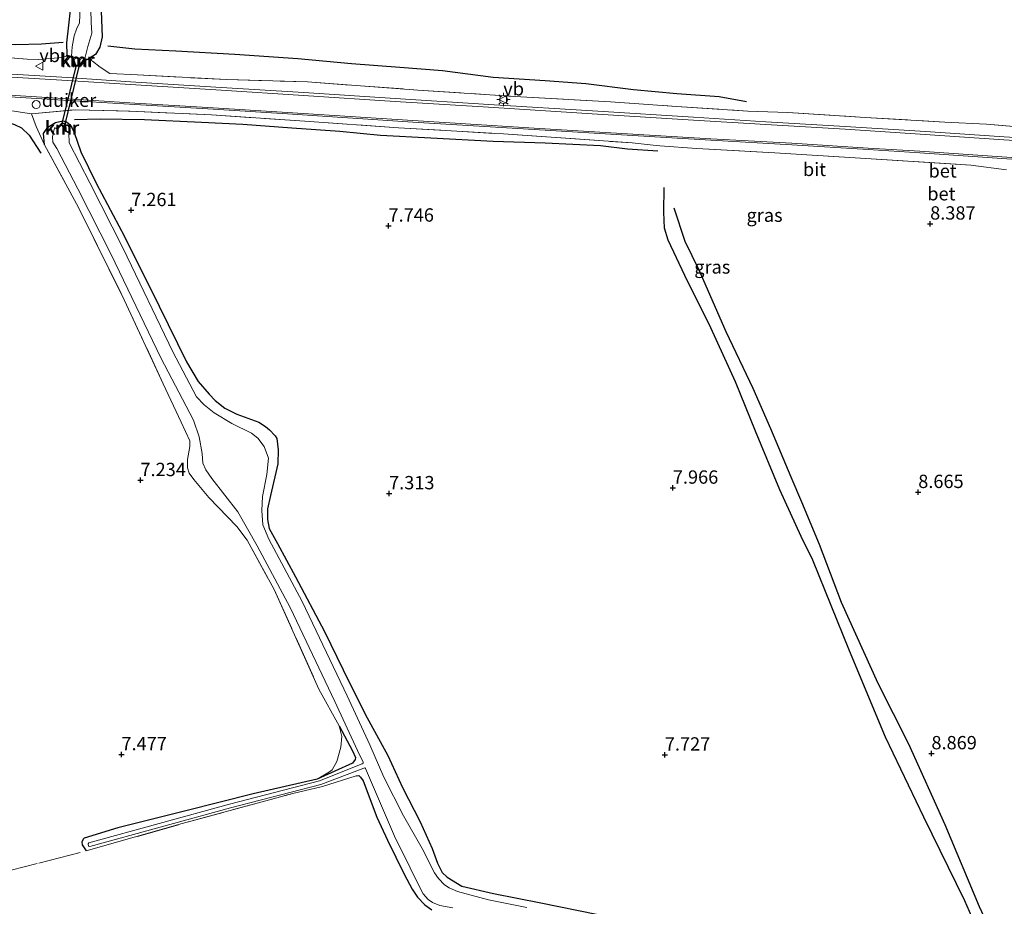
# Model space of a CAD drawing. Units: metres. Extents: x 203147 to 210003, y 449998 to 456250.
# Drawn here: x 204779 to 204964, y 450472 to 450638 of the extents above; entities that cross this region are included whole.
import ezdxf
from ezdxf.enums import TextEntityAlignment as Align

# ---------------------------------------------------------------- set-up
doc = ezdxf.new("R2010")
doc.units = ezdxf.units.M
doc.linetypes.add('IE-TERREINAFSCHEIDING', pattern=[10, 8, -2])
doc.layers.get('0').update_dxf_attribs({"lineweight": 25})
for name, color, linetype in [('B-ME-GW-GRONDWERKLIJN-L-B1', 10, 'Continuous'), ('B-ME-GW-HOOGTEPUNT-S-B1', 10, 'Continuous'), ('B-ME-GW-INSTEEKWATERGANG-L-B1', 10, 'Continuous'), ('B-ME-KW-DUIKER-GV-B6', 10, 'Continuous'), ('B-ME-OG-BREUK-L-B1', 10, 'Continuous'), ('B-ME-VV-KADEMUUR-GV-B6', 10, 'Continuous'), ('B-ME-VV-KADEMUUR-L-B1', 10, 'Continuous')]:
    doc.layers.add(name, color=color, linetype=linetype)
for name, color, linetype, lineweight in [('B-ME-IE-GRASLAND-GV-B6', 93, 'Continuous', 18), ('B-ME-IE-GRONDWERKLIJN-GROND_INGERICHT-GV-B6', 253, 'Continuous', 18), ('B-ME-IE-INRICHTINGSELEMENT-S-B1', 253, 'Continuous', 18), ('B-ME-IE-MEUBILAIR_WEGMEUBILAIR-LICHTMAST-S-B1', 8, 'Continuous', 18), ('B-ME-IE-TERREINAFSCHEIDING-RASTERHEKWERK-L-B1', 8, 'IE-TERREINAFSCHEIDING', 18), ('B-ME-OG-WATER-GV-B6', 153, 'Continuous', 18), ('B-ME-VH-VERH_SOORT-BETON-OVERIG-GV-B6', 8, 'IE-TERREINAFSCHEIDING-NATUURLIJK-HOUTWAL', 18), ('B-ME-VH-VERH_SOORT-BITUMEN-GV-B6', 8, 'IE-TERREINAFSCHEIDING-NATUURLIJK-HOUTWAL', 18), ('B-ME-VW-MEUBILAIR_WEGMEUBILAIR-VERKEERSBORD-S-B1', 8, 'Continuous', 18)]:
    doc.layers.add(name, color=color, linetype=linetype, lineweight=lineweight)
doc.styles.add('NLCS-ISO', font='NLCS-ISO.TTF')
doc.linetypes.add('IE-TERREINAFSCHEIDING-NATUURLIJK-HOUTWAL', pattern='A,7,-1.5,[67,NLCS.SHX,S=0.75,R=45,X=0,Y=0],-1.5,7,-1.5,[70,NLCS.SHX,S=0.75,R=0,X=0,Y=0],-1.5', length=20)

# ---------------------------------------------------------------- blocks, each defined once
blk = doc.blocks.new('hoogtepunt')
for p, q in [((-0.5, 0), (0.5, 0)), ((0, 0.5), (0, -0.5))]:
    blk.add_line(p, q)
blk = doc.blocks.new('lantaarnpaal')
for p, q in [((-0.75, 0), (-1.25, 0)), ((-0.88, 0.88), (-0.53, 0.53)), ((0, 0.75), (0, 1.25)), ((0.53, 0.53), (0.88, 0.88)), ((0.75, 0), (1.25, 0)), ((-0.53, -0.53), (-0.88, -0.88)), ((0, -0.75), (0, -1.25)), ((0.53, -0.53), (0.88, -0.88))]:
    blk.add_line(p, q)
blk.add_circle((0, 0), 0.75)
blk = doc.blocks.new('dtb')
blk.add_circle((0, 0), 0.75)
blk = doc.blocks.new('verkeersbord')
for p, q in [((0, 0.75), (-0.75, -0.625)), ((0.75, -0.625), (0, 0.75)), ((-0.75, -0.625), (0.75, -0.625))]:
    blk.add_line(p, q)

msp = doc.modelspace()

# ---------------------------------------------------------------- linework, layer by layer
at = {"layer": 'B-ME-GW-GRONDWERKLIJN-L-B1'}
msp.add_polyline3d([(204901.738, 450602.737, 8.2943), (204903.842, 450596.48, 8.6414), (204906.468, 450591.105, 8.6538), (204911.4977, 450579.4976, 8.6929), (204916.6047, 450568.8767, 8.7424), (204919.896, 450561.285, 8.6119), (204923.734, 450552.252, 8.6515), (204925.7049, 450547.5692, 8.7109), (204929.061, 450539.573, 8.7732), (204933.171, 450528.715, 8.7292), (204940.0607, 450513.4877, 8.7437), (204945.778, 450502.124, 8.822), (204952.6092, 450486.9716, 8.7522), (204959.044, 450471.632, 8.8), (204964.1469, 450460.7419, 8.7669), (204966.788, 450455.329, 8.6976)], dxfattribs=at)
at = {"layer": 'B-ME-GW-INSTEEKWATERGANG-L-B1'}
for points in [[(204804.9338, 450842.6879, 6.9411), (204804.8545, 450840.9763, 6.9616), (204804.9528, 450838.2482, 7.0511), (204805.5489, 450834.4664, 7.1406), (204806.3258, 450829.7421, 7.0786), (204808.2691, 450820.2656, 6.9576), (204808.6127, 450817.1937, 7.0228), (204808.4861, 450811.385, 6.9296), (204808.0882, 450807.0061, 6.9296), (204806.878, 450797.3362, 6.9203), (204805.836, 450784.9974, 6.8644), (204804.5857, 450775.6792, 6.9203), (204803.2887, 450762.2811, 6.9762), (204801.4712, 450745.9294, 7.1252), (204800.2548, 450732.5162, 7.1345), (204797.796, 450714.6378, 7.1904), (204795.4086, 450696.9312, 7.2463), (204793.7228, 450684.4677, 7.3581), (204791.966, 450672.692, 7.591), (204790.7679, 450660.6015, 7.462), (204789.4995, 450648.6887, 7.462), (204787.8424, 450633.6982, 7.4951), (204787.8707, 450631.3867, 7.5826)], [(204816.0145, 450812.9025, 7.1528), (204814.2059, 450804.9262, 7.1434), (204812.25, 450794.4632, 7.1621), (204810.8044, 450782.9322, 7.1528), (204808.9009, 450769.2249, 7.1434), (204806.7024, 450753.0595, 7.1993), (204805.3956, 450740.0996, 7.2273), (204803.838, 450728.0602, 7.3297), (204802.3782, 450717.4963, 7.3856), (204800.6247, 450703.0665, 7.3763), (204798.4019, 450683.9378, 7.4415), (204795.8789, 450661.6611, 7.544), (204794.0201, 450647.6881, 7.4115), (204794.509, 450634.78, 7.3784), (204794.078, 450632.8642, 7.3784), (204793.2914, 450631.4833, 7.3784), (204791.971, 450630.685, 7.4951)], [(204783.716, 450614.571, 7.533), (204783.5285, 450616.643, 7.5063), (204784.3357, 450617.8827, 7.5152), (204785.7847, 450618.7445, 7.533), (204787.1511, 450619.0317, 7.533), (204787.8513, 450618.8388, 7.5686), (204788.4756, 450618.3611, 7.6132), (204788.8157, 450617.7925, 7.6221), (204789.2791, 450616.8529, 7.6221), (204790.5206, 450613.2175, 7.4091), (204793.4076, 450607.3707, 7.2438), (204798.6906, 450597.3262, 7.1337), (204805.205, 450584.2562, 7.0304), (204810.3365, 450573.8203, 6.9753), (204812.5061, 450570.1081, 6.9065), (204814.5716, 450567.7293, 6.934), (204815.7293, 450566.5852, 6.9478), (204817.5047, 450565.1473, 6.9547), (204819.8094, 450563.9707, 6.8858), (204823.9104, 450562.4825, 6.8652), (204825.1771, 450561.7024, 6.8445), (204825.9392, 450561.0481, 6.8445), (204826.9786, 450559.9345, 6.8445), (204827.2892, 450559.402, 6.8445), (204827.5364, 450557.289, 6.8927), (204827.4751, 450554.6489, 6.9753), (204826.1273, 450548.7217, 6.9615), (204825.5626, 450546.2374, 6.9891), (204825.5117, 450544.2047, 6.9753), (204825.8353, 450542.5131, 6.9478), (204827.4261, 450539.7429, 6.934), (204830.7815, 450533.4526, 7.0442), (204836.2061, 450523.1929, 7.113), (204839.7342, 450515.9968, 7.2094), (204843.8568, 450507.6726, 7.1888), (204848.1399, 450499.9687, 7.1337), (204850.8706, 450493.9114, 7.1543), (204854.1728, 450487.4686, 7.1681), (204856.4494, 450482.4967, 7.1819), (204857.438, 450479.7273, 7.2094), (204858.32, 450478.001, 7.315), (204859.269, 450477.132, 7.322), (204861.978, 450475.428, 7.308), (204867.943, 450474.011, 7.353), (204876.81, 450472.284, 7.215), (204887.274, 450470.152, 7.272)], [(204838.9641, 450505.5318, 7.1231), (204841.4917, 450500.8201, 7.034), (204842.051, 450499.5406, 7.0162), (204841.9822, 450499.1623, 7.0162), (204841.5, 450498.5225, 7.0162), (204834.8826, 450495.5073, 6.9806), (204822.843, 450492.7258, 7.1142), (204810.2131, 450489.5453, 7.337), (204797.4412, 450486.3642, 7.4706), (204791.1371, 450484.4385, 7.4795), (204790.9493, 450484.2153, 7.4706), (204790.671, 450483.6593, 7.4617), (204790.7839, 450483.1535, 7.4617), (204791.4956, 450482.0289, 7.4354)], [(204842.1626, 450496.1191, 6.9591), (204842.6948, 450496.1561, 6.9348), (204842.977, 450495.8969, 6.9166), (204843.4971, 450495.2154, 6.9105), (204846.0231, 450488.3483, 6.9895), (204848.06, 450484.0336, 7.026), (204851.1937, 450477.6523, 7.1232), (204852.6768, 450474.8536, 7.1292), (204853.6709, 450473.3445, 7.1171), (204855.073, 450471.9046, 7.1353), (204856.3646, 450470.9809, 7.1353)]]:
    msp.add_polyline3d(points, dxfattribs=at)
at = {"layer": 'B-ME-IE-GRASLAND-GV-B6'}
for points in [[(204790.4224, 450641.6911, 6.4321), (204790.2876, 450637.4224, 6.3229), (204789.7056, 450636.248, 6.3229), (204789.2903, 450635.0259, 6.3229), (204788.9017, 450632.9296, 6.3229), (204788.758, 450631.201, 6.3229), (204787.8707, 450631.3867, 7.5826), (204787.8424, 450633.6982, 7.4951), (204789.4995, 450648.6887, 7.462)], [(204794.0201, 450647.6881, 7.4115), (204794.509, 450634.78, 7.3784), (204794.078, 450632.8642, 7.3784), (204793.2914, 450631.4833, 7.3784), (204791.971, 450630.685, 7.4951), (204791.086, 450630.565, 6.3229), (204791.278, 450630.759, 6.3229), (204791.8021, 450632.9921, 6.3229), (204792.5969, 450635.4881, 6.3229), (204792.4729, 450637.5455, 6.3229), (204792.3133, 450642.2387, 6.4515)], [(204766.5272, 450631.7279, 8.4659), (204780.4672, 450630.6189, 8.472), (204782.573, 450630.5755, 8.4659), (204787.0123, 450630.9373, 8.0832), (204787.832, 450631.202, 7.915), (204788.797, 450630.927, 7.975), (204789.449, 450629.234, 8.5636), (204790.469, 450629.307, 8.5548), (204791.201, 450630.399, 7.994), (204791.961, 450630.585, 7.9021), (204792.7099, 450630.2467, 7.9856), (204794.1575, 450629.1312, 8.4011), (204795.9348, 450627.9354, 8.5251), (204801.1235, 450627.6682, 8.5178), (204817.908, 450626.7871, 8.4959), (204833.013, 450626.34, 8.5105), (204853.7383, 450624.8237, 8.5688), (204873.0571, 450623.5224, 8.7219), (204889.8722, 450622.6061, 8.7656), (204902.2575, 450621.7321, 8.7875), (204915.6351, 450620.8674, 8.5834), (204923.1354, 450620.6136, 8.6052), (204937.6385, 450619.6873, 8.5105), (204952.6319, 450618.7873, 8.4449), (204960.4012, 450618.4313, 8.5761), (204978.6155, 450616.829, 8.5939)], [(204976.2935, 450615.2246, 8.6937), (204962.8048, 450616.0786, 8.718), (204948.9543, 450617.0142, 8.4993), (204933.9218, 450618.011, 8.4256), (204919.0424, 450618.8881, 8.3859), (204905.4664, 450619.7243, 8.4426), (204887.5019, 450620.8303, 8.5163), (204867.0582, 450622.1285, 8.454), (204849.4927, 450623.2425, 8.3803), (204832.3324, 450624.3514, 8.1931), (204816.8663, 450625.3309, 8.1308), (204799.8413, 450626.3836, 8.1251), (204788.0144, 450627.1698, 8.2102), (204772.2888, 450628.1072, 8.2555)], [(204770.1219, 450624.0134, 8.3207), (204786.1664, 450623.0058, 8.3519), (204800.6143, 450622.0911, 8.3118), (204814.3298, 450621.3112, 8.2539), (204829.2584, 450620.3333, 8.2806), (204852.8108, 450618.8182, 8.3385), (204875.5392, 450617.4167, 8.4945), (204894.0406, 450616.2852, 8.5479), (204908.6799, 450615.4219, 8.4677), (204923.9149, 450614.5669, 8.5301), (204938.201, 450613.646, 8.5078), (204947.9263, 450613.0686, 8.6326), (204963.2943, 450612.0084, 8.4864), (204980.1043, 450610.8656, 8.5018)], [(204964.1665, 450609.8757, 8.6196), (204957.4901, 450610.7215, 8.5856), (204936.7955, 450612.0182, 8.5374), (204920.7126, 450613.0611, 8.4823), (204906.0941, 450613.826, 8.441), (204899.1568, 450614.3741, 8.441), (204897.9208, 450614.4717, 8.441), (204893.9254, 450614.8912, 8.4066), (204869.7934, 450616.5966, 8.3859), (204850.0906, 450617.7477, 8.2482), (204832.5275, 450618.9941, 8.2758), (204815.0131, 450620.1516, 8.2207), (204799.7209, 450620.844, 8.2413), (204789.4901, 450621.1345, 8.2345), (204781.2457, 450620.3589, 8.0692), (204777.5609, 450620.9338, 8.0761)], [(204856.3646, 450470.9809, 7.1353), (204855.073, 450471.9046, 7.1353), (204853.6709, 450473.3445, 7.1171), (204852.6768, 450474.8536, 7.1292), (204851.1937, 450477.6523, 7.1232), (204848.06, 450484.0336, 7.026), (204846.0231, 450488.3483, 6.9895), (204843.4971, 450495.2154, 6.9105), (204842.977, 450495.8969, 6.9166), (204842.6948, 450496.1561, 6.9348), (204842.1626, 450496.1191, 6.9591), (204835.8791, 450494.1159, 6.9846), (204830.3075, 450492.816, 6.9932), (204809.5077, 450487.1524, 7.2908), (204791.4956, 450482.0289, 7.4354), (204790.7839, 450483.1535, 7.4617), (204790.671, 450483.6593, 7.4617), (204790.9493, 450484.2153, 7.4706), (204791.1371, 450484.4385, 7.4795), (204797.4412, 450486.3642, 7.4706), (204810.2131, 450489.5453, 7.337), (204822.843, 450492.7258, 7.1142), (204834.8826, 450495.5073, 6.9806), (204841.5, 450498.5225, 7.0162), (204841.9822, 450499.1623, 7.0162), (204842.051, 450499.5406, 7.0162), (204841.4917, 450500.8201, 7.034), (204838.9641, 450505.5318, 7.1231), (204835.16, 450512.4105, 7.0429), (204826.8027, 450531.1069, 6.9717), (204821.7095, 450540.3699, 6.936), (204819.777, 450542.8997, 6.9717), (204814.5137, 450548.3661, 7.1231), (204811.7097, 450551.7056, 6.9806), (204810.8583, 450552.9226, 6.9895), (204810.5511, 450553.949, 6.9895), (204810.5449, 450555.4676, 7.0519), (204810.9753, 450557.9225, 7.0519), (204810.9592, 450559.0112, 7.0519), (204809.3156, 450562.4918, 7.0519), (204805.9767, 450569.6831, 7.0251), (204798.6712, 450585.4774, 7.0608), (204790.0547, 450602.7827, 7.141), (204783.716, 450614.571, 7.533), (204783.5285, 450616.643, 7.5063), (204784.3357, 450617.8827, 7.5152), (204785.7847, 450618.7445, 7.533), (204787.1511, 450619.0317, 7.533), (204787.8513, 450618.8388, 7.5686), (204788.4756, 450618.3611, 7.6132), (204788.8157, 450617.7925, 7.6221), (204789.2791, 450616.8529, 7.6221), (204790.5206, 450613.2175, 7.4091), (204793.4076, 450607.3707, 7.2438), (204798.6906, 450597.3262, 7.1337), (204805.205, 450584.2562, 7.0304), (204810.3365, 450573.8203, 6.9753), (204812.5061, 450570.1081, 6.9065), (204814.5716, 450567.7293, 6.934), (204815.7293, 450566.5852, 6.9478), (204817.5047, 450565.1473, 6.9547), (204819.8094, 450563.9707, 6.8858), (204823.9104, 450562.4825, 6.8652), (204825.1771, 450561.7024, 6.8445), (204825.9392, 450561.0481, 6.8445), (204826.9786, 450559.9345, 6.8445), (204827.2892, 450559.402, 6.8445), (204827.5364, 450557.289, 6.8927), (204827.4751, 450554.6489, 6.9753), (204826.1273, 450548.7217, 6.9615), (204825.5626, 450546.2374, 6.9891), (204825.5117, 450544.2047, 6.9753), (204825.8353, 450542.5131, 6.9478), (204827.4261, 450539.7429, 6.934), (204830.7815, 450533.4526, 7.0442), (204836.2061, 450523.1929, 7.113), (204839.7342, 450515.9968, 7.2094), (204843.8568, 450507.6726, 7.1888), (204848.1399, 450499.9687, 7.1337), (204850.8706, 450493.9114, 7.1543), (204854.1728, 450487.4686, 7.1681), (204856.4494, 450482.4967, 7.1819), (204857.438, 450479.7273, 7.2094), (204858.32, 450478.001, 7.315), (204859.269, 450477.132, 7.322), (204861.978, 450475.428, 7.308), (204867.943, 450474.011, 7.353), (204876.81, 450472.284, 7.215), (204887.274, 450470.152, 7.272)], [(204874.193, 450471.429, 6.925), (204866.979, 450472.857, 6.925), (204861.175, 450474.429, 6.925), (204859.612, 450475.093, 6.925), (204858.741, 450475.643, 6.925), (204857.63, 450476.86, 6.925), (204856.881, 450477.944, 6.925), (204854.527, 450482.498, 6.925), (204851.0636, 450488.5993, 6.8144), (204847.3799, 450495.8539, 6.6957), (204844.7496, 450501.9117, 6.6471), (204840.4826, 450511.1241, 6.6147), (204832.0129, 450528.8437, 6.5256), (204825.8025, 450540.5351, 6.4689), (204824.67, 450543.2257, 6.4966), (204824.4688, 450545.9352, 6.5439), (204824.5696, 450548.5611, 6.4872), (204825.3856, 450552.6944, 6.471), (204825.7389, 450555.7412, 6.471), (204824.9378, 450557.9107, 6.4143), (204823.7415, 450559.5065, 6.4143), (204822.5355, 450560.408, 6.4143), (204818.8544, 450562.2286, 6.4386), (204815.5093, 450564.2415, 6.5277), (204813.6312, 450565.7566, 6.552), (204812.2387, 450567.2261, 6.552), (204807.7877, 450575.7175, 6.639), (204798.4531, 450595.1093, 6.6795), (204792.2071, 450607.4413, 6.7929), (204788.292, 450614.945, 6.882), (204788.249, 450616.781, 6.882), (204788.292, 450616.871, 7.064), (204787.714, 450617.144, 7.064), (204787.624, 450618.491, 7.425), (204786.988, 450618.683, 7.425), (204786.092, 450617.644, 7.064), (204785.621, 450617.753, 7.064), (204785.599, 450617.656, 6.882), (204785.375, 450616.891, 6.882), (204785.2061, 450616.0416, 6.882), (204785.2822, 450615.0298, 6.882), (204785.995, 450613.883, 6.882)], [(204785.995, 450613.883, 6.882), (204789.959, 450606.2855, 6.7929), (204796.1866, 450593.99, 6.6795), (204805.5288, 450574.5822, 6.639), (204811.6657, 450562.8745, 6.5175), (204812.7061, 450559.7192, 6.4932), (204813.2821, 450556.6161, 6.4851), (204813.4145, 450554.7991, 6.4689), (204813.9611, 450553.5506, 6.4446), (204815.0697, 450551.9231, 6.4446), (204819.9441, 450545.6477, 6.5418), (204823.5903, 450539.3115, 6.4689), (204829.7554, 450527.7052, 6.5256), (204838.1954, 450510.0478, 6.6147), (204842.4432, 450500.877, 6.6471), (204843.4674, 450498.6906, 6.6661), (204843.4835, 450498.4933, 6.6672), (204843.31, 450498.3708, 6.6686), (204835.3093, 450495.1685, 6.738), (204818.4173, 450490.7952, 7.0174), (204792.0182, 450483.5521, 7.2503), (204791.8985, 450483.3684, 7.2503), (204791.968, 450482.9544, 7.2503), (204792.2055, 450482.8693, 7.2503), (204818.5998, 450490.111, 7.0174), (204835.5279, 450494.4937, 6.738), (204843.5846, 450497.5902, 6.6734), (204843.7721, 450497.6163, 6.6724), (204843.9342, 450497.5147, 6.6737), (204845.0613, 450494.8472, 6.6957), (204849.3902, 450484.7956, 6.7039), (204852.292, 450478.886, 6.925), (204854.058, 450475.277, 6.925), (204854.724, 450473.999, 6.925), (204855.669, 450472.944, 6.925), (204856.478, 450472.354, 6.925), (204857.87, 450471.792, 6.925), (204860.334, 450471.349, 6.925)]]:
    msp.add_polyline3d(points, dxfattribs=at)
at = {"layer": 'B-ME-IE-GRONDWERKLIJN-GROND_INGERICHT-GV-B6'}
for points in [[(204789.4995, 450648.6887, 7.462), (204787.8424, 450633.6982, 7.4951), (204787.8707, 450631.3867, 7.5826), (204787.832, 450631.202, 7.915), (204787.0123, 450630.9373, 8.0832), (204782.573, 450630.5755, 8.4659), (204780.4672, 450630.6189, 8.472), (204766.5272, 450631.7279, 8.4659), (204756.6668, 450632.1724, 8.4975), (204746.9799, 450633.1623, 8.4862), (204735.1747, 450634.3434, 8.4578), (204734.4991, 450634.3663, 8.4701), (204734.9757, 450640.1343, 8.2496)], [(204978.6155, 450616.829, 8.5939), (204960.4012, 450618.4313, 8.5761), (204952.6319, 450618.7873, 8.4449), (204937.6385, 450619.6873, 8.5105), (204923.1354, 450620.6136, 8.6052), (204915.6351, 450620.8674, 8.5834), (204902.2575, 450621.7321, 8.7875), (204889.8722, 450622.6061, 8.7656), (204873.0571, 450623.5224, 8.7219), (204853.7383, 450624.8237, 8.5688), (204833.013, 450626.34, 8.5105), (204817.908, 450626.7871, 8.4959), (204801.1235, 450627.6682, 8.5178), (204795.9348, 450627.9354, 8.5251), (204794.1575, 450629.1312, 8.4011), (204792.7099, 450630.2467, 7.9856), (204791.961, 450630.585, 7.9021), (204791.971, 450630.685, 7.4951), (204793.2914, 450631.4833, 7.3784), (204794.078, 450632.8642, 7.3784), (204794.509, 450634.78, 7.3784), (204794.0201, 450647.6881, 7.4115)], [(204777.5609, 450620.9338, 8.0761), (204781.2457, 450620.3589, 8.0692), (204789.4901, 450621.1345, 8.2345), (204799.7209, 450620.844, 8.2413), (204815.0131, 450620.1516, 8.2207), (204832.5275, 450618.9941, 8.2758), (204850.0906, 450617.7477, 8.2482), (204869.7934, 450616.5966, 8.3859), (204893.9254, 450614.8912, 8.4066), (204897.9208, 450614.4717, 8.441), (204899.1568, 450614.3741, 8.441), (204906.0941, 450613.826, 8.441), (204920.7126, 450613.0611, 8.4823), (204936.7955, 450612.0182, 8.5374), (204957.4901, 450610.7215, 8.5856), (204964.1665, 450609.8757, 8.6196)], [(204887.274, 450470.152, 7.272), (204876.81, 450472.284, 7.215), (204867.943, 450474.011, 7.353), (204861.978, 450475.428, 7.308), (204859.269, 450477.132, 7.322), (204858.32, 450478.001, 7.315), (204857.438, 450479.7273, 7.2094), (204856.4494, 450482.4967, 7.1819), (204854.1728, 450487.4686, 7.1681), (204850.8706, 450493.9114, 7.1543), (204848.1399, 450499.9687, 7.1337), (204843.8568, 450507.6726, 7.1888), (204839.7342, 450515.9968, 7.2094), (204836.2061, 450523.1929, 7.113), (204830.7815, 450533.4526, 7.0442), (204827.4261, 450539.7429, 6.934), (204825.8353, 450542.5131, 6.9478), (204825.5117, 450544.2047, 6.9753), (204825.5626, 450546.2374, 6.9891), (204826.1273, 450548.7217, 6.9615), (204827.4751, 450554.6489, 6.9753), (204827.5364, 450557.289, 6.8927), (204827.2892, 450559.402, 6.8445), (204826.9786, 450559.9345, 6.8445), (204825.9392, 450561.0481, 6.8445), (204825.1771, 450561.7024, 6.8445), (204823.9104, 450562.4825, 6.8652), (204819.8094, 450563.9707, 6.8858), (204817.5047, 450565.1473, 6.9547), (204815.7293, 450566.5852, 6.9478), (204814.5716, 450567.7293, 6.934), (204812.5061, 450570.1081, 6.9065), (204810.3365, 450573.8203, 6.9753), (204805.205, 450584.2562, 7.0304), (204798.6906, 450597.3262, 7.1337), (204793.4076, 450607.3707, 7.2438), (204790.5206, 450613.2175, 7.4091), (204789.2791, 450616.8529, 7.6221), (204788.8157, 450617.7925, 7.6221), (204788.4756, 450618.3611, 7.6132), (204787.8513, 450618.8388, 7.5686), (204787.1511, 450619.0317, 7.533), (204785.7847, 450618.7445, 7.533), (204784.3357, 450617.8827, 7.5152), (204783.5285, 450616.643, 7.5063), (204783.716, 450614.571, 7.533), (204790.0547, 450602.7827, 7.141), (204798.6712, 450585.4774, 7.0608), (204805.9767, 450569.6831, 7.0251), (204809.3156, 450562.4918, 7.0519), (204810.9592, 450559.0112, 7.0519), (204810.9753, 450557.9225, 7.0519), (204810.5449, 450555.4676, 7.0519), (204810.5511, 450553.949, 6.9895), (204810.8583, 450552.9226, 6.9895), (204811.7097, 450551.7056, 6.9806), (204814.5137, 450548.3661, 7.1231), (204819.777, 450542.8997, 6.9717), (204821.7095, 450540.3699, 6.936), (204826.8027, 450531.1069, 6.9717), (204835.16, 450512.4105, 7.0429), (204838.9641, 450505.5318, 7.1231), (204841.4917, 450500.8201, 7.034), (204842.051, 450499.5406, 7.0162), (204841.9822, 450499.1623, 7.0162), (204841.5, 450498.5225, 7.0162), (204834.8826, 450495.5073, 6.9806), (204822.843, 450492.7258, 7.1142), (204810.2131, 450489.5453, 7.337), (204797.4412, 450486.3642, 7.4706), (204791.1371, 450484.4385, 7.4795), (204790.9493, 450484.2153, 7.4706), (204790.671, 450483.6593, 7.4617), (204790.7839, 450483.1535, 7.4617), (204791.4956, 450482.0289, 7.4354), (204809.5077, 450487.1524, 7.2908), (204830.3075, 450492.816, 6.9932), (204835.8791, 450494.1159, 6.9846), (204842.1626, 450496.1191, 6.9591), (204842.6948, 450496.1561, 6.9348), (204842.977, 450495.8969, 6.9166), (204843.4971, 450495.2154, 6.9105), (204846.0231, 450488.3483, 6.9895), (204848.06, 450484.0336, 7.026), (204851.1937, 450477.6523, 7.1232), (204852.6768, 450474.8536, 7.1292), (204853.6709, 450473.3445, 7.1171), (204855.073, 450471.9046, 7.1353), (204856.3646, 450470.9809, 7.1353)]]:
    msp.add_polyline3d(points, dxfattribs=at)
at = {"layer": 'B-ME-IE-TERREINAFSCHEIDING-RASTERHEKWERK-L-B1'}
for points in [[(204735.1747, 450634.3434, 8.4578), (204746.9799, 450633.1623, 8.4862), (204756.6668, 450632.1724, 8.4975), (204766.5272, 450631.7279, 8.4659), (204780.4672, 450630.6189, 8.472), (204782.573, 450630.5755, 8.4659), (204787.0123, 450630.9373, 8.0832)], [(204792.7099, 450630.2467, 7.9856), (204794.1575, 450629.1312, 8.4011), (204795.9348, 450627.9354, 8.5251), (204801.1235, 450627.6682, 8.5178), (204817.908, 450626.7871, 8.4959), (204833.013, 450626.34, 8.5105), (204853.7383, 450624.8237, 8.5688), (204873.0571, 450623.5224, 8.7219), (204889.8722, 450622.6061, 8.7656), (204902.2575, 450621.7321, 8.7875), (204915.6351, 450620.8674, 8.5834)], [(204777.5609, 450620.9338, 8.0761), (204781.2457, 450620.3589, 8.0692), (204789.4901, 450621.1345, 8.2345), (204799.7209, 450620.844, 8.2413), (204815.0131, 450620.1516, 8.2207), (204832.5275, 450618.9941, 8.2758), (204850.0906, 450617.7477, 8.2482), (204869.7934, 450616.5966, 8.3859), (204893.9254, 450614.8912, 8.4066), (204897.9208, 450614.4717, 8.441), (204899.1568, 450614.3741, 8.441)], [(204923.1354, 450620.6136, 8.6052), (204937.6385, 450619.6873, 8.5105), (204952.6319, 450618.7873, 8.4449), (204960.4012, 450618.4313, 8.5761), (204978.6155, 450616.829, 8.5939), (204991.2787, 450616.2597, 8.5404), (205003.846, 450615.026, 8.5025)], [(204781.2457, 450620.3589, 8.0692), (204782.1432, 450617.9685, 7.6363), (204783.716, 450614.571, 7.533)], [(204783.716, 450614.571, 7.533), (204790.0547, 450602.7827, 7.141), (204798.6712, 450585.4774, 7.0608), (204805.9767, 450569.6831, 7.0251), (204809.3156, 450562.4918, 7.0519), (204810.9592, 450559.0112, 7.0519), (204810.9753, 450557.9225, 7.0519), (204810.5449, 450555.4676, 7.0519), (204810.5511, 450553.949, 6.9895), (204810.8583, 450552.9226, 6.9895), (204811.7097, 450551.7056, 6.9806), (204814.5137, 450548.3661, 7.1231), (204819.777, 450542.8997, 6.9717), (204821.7095, 450540.3699, 6.936), (204826.8027, 450531.1069, 6.9717), (204835.16, 450512.4105, 7.0429), (204838.9641, 450505.5318, 7.1231)], [(204906.0941, 450613.826, 8.441), (204920.7126, 450613.0611, 8.4823), (204936.7955, 450612.0182, 8.5374), (204957.4901, 450610.7215, 8.5856)], [(204834.8826, 450495.5073, 6.9806), (204837.1374, 450496.8501, 7.0251), (204837.6883, 450497.2781, 7.0519), (204838.5505, 450498.824, 7.0519), (204839.3101, 450501.5027, 7.1142), (204839.5005, 450503.529, 7.1231), (204838.9641, 450505.5318, 7.1231)], [(204791.4956, 450482.0289, 7.4354), (204809.5077, 450487.1524, 7.2908), (204830.3075, 450492.816, 6.9932), (204835.8791, 450494.1159, 6.9846), (204842.1626, 450496.1191, 6.9591)], [(204736.3699, 450466.6515, 5.9453), (204742.755, 450469.1815, 7.9557), (204745.731, 450470.187, 8.585), (204748.2608, 450470.7208, 8.3509), (204750.7519, 450471.3275, 8.2476), (204758.0202, 450473.2561, 7.7037), (204774.5959, 450477.672, 7.4421), (204782.6056, 450479.7631, 7.3457), (204791.4956, 450482.0289, 7.4354)]]:
    msp.add_polyline3d(points, dxfattribs=at)
at = {"layer": 'B-ME-KW-DUIKER-GV-B6'}
msp.add_polyline3d([(204787.021, 450618.568, 6.882), (204789.6939, 450629.4954, 6.882), (204790.2265, 450629.5196, 6.882), (204787.529, 450618.415, 6.882), (204787.021, 450618.568, 6.882)], dxfattribs=at)
at = {"layer": 'B-ME-OG-BREUK-L-B1'}
for points in [[(204736.3828, 450635.5861, 8.2913), (204742.7801, 450635.2781, 8.0732), (204754.5114, 450634.5626, 7.986), (204769.6954, 450633.916, 7.8116), (204778.3257, 450633.4007, 7.6372), (204783.1299, 450633.4953, 7.4773), (204787.2038, 450633.8104, 7.4951)], [(204795.5581, 450633.1148, 7.3235), (204800.6638, 450632.5756, 7.3113), (204808.3573, 450632.2011, 7.3113), (204819.4216, 450631.5757, 7.3006), (204831.2274, 450630.7171, 7.4345), (204841.2669, 450629.8028, 7.6816), (204850.3568, 450629.0942, 7.7856), (204858.3902, 450628.4862, 7.8246), (204867.8531, 450627.2207, 8.0197), (204877.6538, 450626.6231, 8.1887), (204885.236, 450626.0789, 8.2668), (204894.2103, 450624.9528, 8.2928), (204902.3582, 450624.1488, 8.3188), (204910.2515, 450623.5861, 8.2668), (204915.376, 450622.6993, 8.3448)], [(204729.0939, 450621.6094, 8.2368), (204734.532, 450621.8653, 8.1067), (204742.4127, 450621.7502, 7.9246), (204749.992, 450621.8348, 7.8076), (204757.4553, 450621.2999, 7.6515), (204768.9046, 450620.2392, 7.6255), (204775.3496, 450619.2724, 7.4434), (204778.0792, 450618.3605, 7.3914), (204779.3528, 450617.7315, 7.3264), (204780.8227, 450616.3421, 7.3264), (204782.9999, 450612.9928, 7.2224)], [(204789.3204, 450619.2702, 7.6387), (204794.1469, 450619.424, 7.7037), (204802.4722, 450619.3126, 7.8208), (204813.1499, 450618.8025, 7.7428), (204820.9328, 450618.3978, 7.7037), (204830.0872, 450617.7192, 7.6777), (204839.1111, 450617.115, 7.7167), (204846.7571, 450616.351, 7.7428), (204856.1777, 450615.8384, 7.7948), (204867.8412, 450615.2239, 7.9248), (204877.5982, 450614.9031, 8.0809), (204888.0272, 450614.4212, 8.1589), (204893.0721, 450613.7869, 8.1849), (204898.7647, 450613.4078, 8.263)], [(204963.372, 450454.919, 8.345), (204962.5, 450457.947, 8.244), (204960.296, 450463.646, 8.174), (204956.389, 450472.684, 8.127), (204948.661, 450488.368, 8.144), (204941.459, 450503.389, 8.224), (204934.738, 450519.604, 8.298), (204927.846, 450536.623, 8.372), (204925.6267, 450541.0647, 8.2529), (204921.6755, 450549.7951, 8.2164), (204917.1204, 450560.7774, 8.1982), (204913.3063, 450570.0678, 8.18), (204908.7053, 450580.1998, 8.2407), (204903.8463, 450589.9904, 8.2711), (204900.7013, 450596.6317, 8.3562), (204900.0366, 450598.8923, 8.344), (204899.885, 450601.9165, 8.3136), (204899.9747, 450606.5641, 8.2407)]]:
    msp.add_polyline3d(points, dxfattribs=at)
at = {"layer": 'B-ME-OG-WATER-GV-B6'}
for points in [[(204812.3358, 450807.3859, 5.9104), (204811.0461, 450802.1062, 5.9894), (204810.0589, 450795.6376, 6.1109), (204809.1943, 450785.6373, 6.1716), (204807.7814, 450776.5073, 6.1656), (204806.4407, 450764.9583, 6.1595), (204805.4274, 450754.9688, 6.2567), (204804.035, 450744.81, 6.2567), (204803.0245, 450735.5304, 6.2628), (204802.0857, 450724.7845, 6.366), (204800.3153, 450712.444, 6.366), (204798.9859, 450702.9345, 6.3843), (204797.6311, 450690.854, 6.4146), (204796.0174, 450678.4901, 6.4936), (204794.5851, 450666.4281, 6.5422), (204792.9458, 450654.2524, 6.5422), (204792.3686, 450647.064, 6.5422), (204792.3133, 450642.2387, 6.4515), (204792.4729, 450637.5455, 6.3229)], [(204792.4729, 450637.5455, 6.3229), (204792.5969, 450635.4881, 6.3229), (204791.8021, 450632.9921, 6.3229), (204791.278, 450630.759, 6.3229), (204791.086, 450630.565, 6.3229), (204790.388, 450629.527, 6.3229), (204789.532, 450629.488, 6.3229), (204788.937, 450631.162, 6.3229), (204788.758, 450631.201, 6.3229), (204788.9017, 450632.9296, 6.3229), (204789.2903, 450635.0259, 6.3229), (204789.7056, 450636.248, 6.3229), (204790.2876, 450637.4224, 6.3229), (204790.4224, 450641.6911, 6.4321)], [(204860.334, 450471.349, 6.925), (204857.87, 450471.792, 6.925), (204856.478, 450472.354, 6.925), (204855.669, 450472.944, 6.925), (204854.724, 450473.999, 6.925), (204854.058, 450475.277, 6.925), (204852.292, 450478.886, 6.925), (204849.3902, 450484.7956, 6.7039), (204845.0613, 450494.8472, 6.6957), (204843.9342, 450497.5147, 6.6737), (204843.7721, 450497.6163, 6.6724), (204843.5846, 450497.5902, 6.6734), (204835.5279, 450494.4937, 6.738), (204818.5998, 450490.111, 7.0174), (204792.2055, 450482.8693, 7.2503), (204791.968, 450482.9544, 7.2503), (204791.8985, 450483.3684, 7.2503), (204792.0182, 450483.5521, 7.2503), (204818.4173, 450490.7952, 7.0174), (204835.3093, 450495.1685, 6.738), (204843.31, 450498.3708, 6.6686), (204843.4835, 450498.4933, 6.6672), (204843.4674, 450498.6906, 6.6661), (204842.4432, 450500.877, 6.6471), (204838.1954, 450510.0478, 6.6147), (204829.7554, 450527.7052, 6.5256), (204823.5903, 450539.3115, 6.4689), (204819.9441, 450545.6477, 6.5418), (204815.0697, 450551.9231, 6.4446), (204813.9611, 450553.5506, 6.4446), (204813.4145, 450554.7991, 6.4689), (204813.2821, 450556.6161, 6.4851), (204812.7061, 450559.7192, 6.4932), (204811.6657, 450562.8745, 6.5175), (204805.5288, 450574.5822, 6.639), (204796.1866, 450593.99, 6.6795), (204789.959, 450606.2855, 6.7929), (204785.995, 450613.883, 6.882), (204785.2822, 450615.0298, 6.882), (204785.2061, 450616.0416, 6.882), (204785.375, 450616.891, 6.882), (204785.599, 450617.656, 6.882)], [(204785.599, 450617.656, 6.882), (204786.128, 450617.533, 6.882), (204787.021, 450618.568, 6.882), (204787.529, 450618.415, 6.882), (204787.618, 450617.079, 6.882), (204788.249, 450616.781, 6.882), (204788.292, 450614.945, 6.882), (204792.2071, 450607.4413, 6.7929), (204798.4531, 450595.1093, 6.6795), (204807.7877, 450575.7175, 6.639), (204812.2387, 450567.2261, 6.552), (204813.6312, 450565.7566, 6.552), (204815.5093, 450564.2415, 6.5277), (204818.8544, 450562.2286, 6.4386), (204822.5355, 450560.408, 6.4143), (204823.7415, 450559.5065, 6.4143), (204824.9378, 450557.9107, 6.4143), (204825.7389, 450555.7412, 6.471), (204825.3856, 450552.6944, 6.471), (204824.5696, 450548.5611, 6.4872), (204824.4688, 450545.9352, 6.5439), (204824.67, 450543.2257, 6.4966), (204825.8025, 450540.5351, 6.4689), (204832.0129, 450528.8437, 6.5256), (204840.4826, 450511.1241, 6.6147), (204844.7496, 450501.9117, 6.6471), (204847.3799, 450495.8539, 6.6957), (204851.0636, 450488.5993, 6.8144), (204854.527, 450482.498, 6.925), (204856.881, 450477.944, 6.925), (204857.63, 450476.86, 6.925), (204858.741, 450475.643, 6.925), (204859.612, 450475.093, 6.925), (204861.175, 450474.429, 6.925), (204866.979, 450472.857, 6.925), (204874.193, 450471.429, 6.925)]]:
    msp.add_polyline3d(points, dxfattribs=at)
at = {"layer": 'B-ME-VH-VERH_SOORT-BETON-OVERIG-GV-B6'}
for points in [[(204772.2888, 450628.1072, 8.2555), (204788.0144, 450627.1698, 8.2102), (204799.8413, 450626.3836, 8.1251), (204816.8663, 450625.3309, 8.1308), (204832.3324, 450624.3514, 8.1931), (204849.4927, 450623.2425, 8.3803), (204867.0582, 450622.1285, 8.454), (204887.5019, 450620.8303, 8.5163), (204905.4664, 450619.7243, 8.4426), (204919.0424, 450618.8881, 8.3859), (204933.9218, 450618.011, 8.4256), (204948.9543, 450617.0142, 8.4993), (204962.8048, 450616.0786, 8.718), (204976.2935, 450615.2246, 8.6937)], [(204976.2603, 450614.6807, 8.6937), (204962.7693, 450615.5349, 8.718), (204948.9183, 450616.4705, 8.4993), (204933.8878, 450617.4671, 8.4256), (204919.0097, 450618.3441, 8.3859), (204905.4329, 450619.1803, 8.4426), (204887.4679, 450620.2864, 8.5163), (204867.0236, 450621.5847, 8.454), (204849.4578, 450622.6987, 8.3803), (204832.2976, 450623.8076, 8.1931), (204816.8323, 450624.7871, 8.1308), (204799.8064, 450625.8397, 8.1251), (204787.9801, 450626.626, 8.2102), (204772.2551, 450627.5633, 8.2555)], [(204742.0985, 450625.7733, 8.3102), (204742.1207, 450626.0292, 8.3102), (204752.7787, 450625.4094, 8.3207), (204770.1391, 450624.282, 8.3207), (204786.1834, 450623.2744, 8.3519), (204800.6305, 450622.3598, 8.3118), (204814.3462, 450621.5799, 8.2539), (204829.2758, 450620.6019, 8.2806), (204852.8278, 450619.0868, 8.3385), (204875.5557, 450617.6854, 8.4945), (204894.0567, 450616.5538, 8.5479), (204908.6954, 450615.6906, 8.4677), (204923.9311, 450614.8356, 8.5301), (204938.2177, 450613.9146, 8.5078), (204947.9423, 450613.3372, 8.6326), (204963.3127, 450612.2769, 8.4864), (204980.1207, 450611.1342, 8.5018)], [(204980.1043, 450610.8656, 8.5018), (204963.2943, 450612.0084, 8.4864), (204947.9263, 450613.0686, 8.6326), (204938.201, 450613.646, 8.5078), (204923.9149, 450614.5669, 8.5301), (204908.6799, 450615.4219, 8.4677), (204894.0406, 450616.2852, 8.5479), (204875.5392, 450617.4167, 8.4945), (204852.8108, 450618.8182, 8.3385), (204829.2584, 450620.3333, 8.2806), (204814.3298, 450621.3112, 8.2539), (204800.6143, 450622.0911, 8.3118), (204786.1664, 450623.0058, 8.3519), (204770.1219, 450624.0134, 8.3207), (204752.7612, 450625.1408, 8.3207), (204742.2494, 450625.7521, 8.3102), (204742.0985, 450625.7733, 8.3102)]]:
    msp.add_polyline3d(points, dxfattribs=at)
at = {"layer": 'B-ME-VH-VERH_SOORT-BITUMEN-GV-B6'}
for points in [[(204980.1207, 450611.1342, 8.5018), (204963.3127, 450612.2769, 8.4864), (204947.9423, 450613.3372, 8.6326), (204938.2177, 450613.9146, 8.5078), (204923.9311, 450614.8356, 8.5301), (204908.6954, 450615.6906, 8.4677), (204894.0567, 450616.5538, 8.5479), (204875.5557, 450617.6854, 8.4945), (204852.8278, 450619.0868, 8.3385), (204829.2758, 450620.6019, 8.2806), (204814.3462, 450621.5799, 8.2539), (204800.6305, 450622.3598, 8.3118), (204786.1834, 450623.2744, 8.3519), (204770.1391, 450624.282, 8.3207), (204752.7787, 450625.4094, 8.3207), (204742.1207, 450626.0292, 8.3102), (204742.0985, 450625.7733, 8.3102), (204737.5257, 450626.4157, 8.3102), (204735.4597, 450626.5093, 8.347), (204733.2113, 450626.5795, 8.347), (204733.3356, 450630.9496, 8.3899)], [(204733.3356, 450630.9496, 8.3899), (204735.2186, 450630.8125, 8.3827), (204742.5561, 450630.1932, 8.3722), (204748.0488, 450629.7482, 8.3554), (204748.0048, 450629.2052, 8.3554), (204752.9019, 450628.8084, 8.3406), (204772.2551, 450627.5633, 8.2555), (204787.9801, 450626.626, 8.2102), (204799.8064, 450625.8397, 8.1251), (204816.8323, 450624.7871, 8.1308), (204832.2976, 450623.8076, 8.1931), (204849.4578, 450622.6987, 8.3803), (204867.0236, 450621.5847, 8.454), (204887.4679, 450620.2864, 8.5163), (204905.4329, 450619.1803, 8.4426), (204919.0097, 450618.3441, 8.3859), (204933.8878, 450617.4671, 8.4256), (204948.9183, 450616.4705, 8.4993), (204962.7693, 450615.5349, 8.718), (204976.2603, 450614.6807, 8.6937)]]:
    msp.add_polyline3d(points, dxfattribs=at)
at = {"layer": 'B-ME-VV-KADEMUUR-GV-B6'}
for points in [[(204787.832, 450631.202, 7.915), (204787.8707, 450631.3867, 7.5826), (204788.758, 450631.201, 6.3229), (204788.937, 450631.162, 6.3229), (204789.532, 450629.488, 6.3229), (204790.388, 450629.527, 6.3229), (204791.086, 450630.565, 6.3229), (204791.971, 450630.685, 7.4951), (204791.961, 450630.585, 7.9021), (204791.201, 450630.399, 7.994), (204790.469, 450629.307, 8.5548), (204789.449, 450629.234, 8.5636), (204788.797, 450630.927, 7.975), (204787.832, 450631.202, 7.915)], [(204785.599, 450617.656, 6.882), (204785.621, 450617.753, 7.064), (204786.092, 450617.644, 7.064), (204786.988, 450618.683, 7.425), (204787.624, 450618.491, 7.425), (204787.714, 450617.144, 7.064), (204788.292, 450616.871, 7.064), (204788.249, 450616.781, 6.882), (204787.618, 450617.079, 6.882), (204787.529, 450618.415, 6.882), (204787.021, 450618.568, 6.882), (204786.128, 450617.533, 6.882), (204785.599, 450617.656, 6.882)]]:
    msp.add_polyline3d(points, dxfattribs=at)
at = {"layer": 'B-ME-VV-KADEMUUR-L-B1'}
for points in [[(204787.8513, 450631.2944, 7.9146), (204788.868, 450631.0047, 7.975), (204789.5118, 450629.3329, 8.5636), (204790.4164, 450629.3976, 8.5548), (204791.1431, 450630.4818, 7.994), (204791.966, 450630.635, 7.9122)], [(204785.61, 450617.7044, 7.064), (204786.1101, 450617.5886, 7.064), (204787.0046, 450618.6259, 7.425), (204787.5765, 450618.4532, 7.425), (204787.6662, 450617.1114, 7.064), (204788.2705, 450616.826, 7.064)]]:
    msp.add_polyline3d(points, dxfattribs=at)

# ---------------------------------------------------------------- block references
at = {"layer": 'B-ME-GW-HOOGTEPUNT-S-B1', "rotation": 90}
for p in [(204799.957, 450602.256, 7.2607), (204799.957, 450602.256, 7.2607), (204848.234, 450599.347, 7.7455), (204848.234, 450599.347, 7.7455), (204949.857, 450599.733, 8.3871), (204949.857, 450599.733, 8.3871), (204801.701, 450551.584, 7.2344), (204801.701, 450551.584, 7.2344), (204901.582, 450550.165, 7.9662), (204901.582, 450550.165, 7.9662), (204848.34, 450549.11, 7.313), (204848.34, 450549.11, 7.313), (204947.621, 450549.352, 8.665), (204947.621, 450549.352, 8.665), (204798.135, 450500.145, 7.4766), (204798.135, 450500.145, 7.4766), (204900.08, 450500.08, 7.7272), (204900.08, 450500.08, 7.7272), (204950.098, 450500.319, 8.869), (204950.098, 450500.319, 8.869)]:
    msp.add_blockref('hoogtepunt', p, dxfattribs=at)
at = {"layer": 'B-ME-IE-INRICHTINGSELEMENT-S-B1', "rotation": 90}
msp.add_blockref('dtb', (204782.1353, 450622.11, 8.543), dxfattribs=at)
at = {"layer": 'B-ME-IE-MEUBILAIR_WEGMEUBILAIR-LICHTMAST-S-B1', "rotation": 90}
msp.add_blockref('lantaarnpaal', (204869.7846, 450623.0383, 8.7311), dxfattribs=at)
at = {"layer": 'B-ME-VW-MEUBILAIR_WEGMEUBILAIR-VERKEERSBORD-S-B1', "rotation": 90}
for p in [(204782.7274, 450629.2842, 8.6583), (204869.7746, 450623.0288, 8.7311)]:
    msp.add_blockref('verkeersbord', p, dxfattribs=at)

# ---------------------------------------------------------------- texts
at = {"layer": 'B-ME-GW-HOOGTEPUNT-S-B1', "ltscale": 0.2, "style": 'NLCS-ISO'}
for s, p in [('7.261', (204799.957, 450602.256, 7.2607)), ('7.261', (204799.957, 450602.256, 7.2607)), ('7.746', (204848.234, 450599.347, 7.7455)), ('7.746', (204848.234, 450599.347, 7.7455)), ('8.387', (204949.857, 450599.733, 8.3871)), ('8.387', (204949.857, 450599.733, 8.3871)), ('7.234', (204801.701, 450551.584, 7.2344)), ('7.234', (204801.701, 450551.584, 7.2344)), ('7.313', (204848.34, 450549.11, 7.313)), ('7.313', (204848.34, 450549.11, 7.313)), ('7.966', (204901.582, 450550.165, 7.9662)), ('7.966', (204901.582, 450550.165, 7.9662)), ('8.665', (204947.621, 450549.352, 8.665)), ('8.665', (204947.621, 450549.352, 8.665)), ('7.477', (204798.135, 450500.145, 7.4766)), ('7.477', (204798.135, 450500.145, 7.4766)), ('7.727', (204900.08, 450500.08, 7.7272)), ('7.727', (204900.08, 450500.08, 7.7272)), ('8.869', (204950.098, 450500.319, 8.869)), ('8.869', (204950.098, 450500.319, 8.869))]:
    msp.add_text(s, height=2.5, dxfattribs=at).set_placement(p, align=Align.BOTTOM_LEFT)
at = {"layer": 'B-ME-IE-GRASLAND-GV-B6', "ltscale": 0.2, "style": 'NLCS-ISO'}
for p in [(204918.7881, 450601.3368), (204908.9845, 450591.6206)]:
    msp.add_text('gras', height=2.5, dxfattribs=at).set_placement(p, align=Align.MIDDLE_CENTER)
at = {"layer": 'B-ME-KW-DUIKER-GV-B6', "ltscale": 0.2, "style": 'NLCS-ISO'}
msp.add_text('duiker', height=2.5, dxfattribs=at).set_placement((204788.2983, 450622.9132), align=Align.MIDDLE_CENTER)
at = {"layer": 'B-ME-VH-VERH_SOORT-BETON-OVERIG-GV-B6', "ltscale": 0.2, "style": 'NLCS-ISO'}
for p in [(204952.1946, 450609.6499), (204951.9648, 450605.3634)]:
    msp.add_text('bet', height=2.5, dxfattribs=at).set_placement(p, align=Align.MIDDLE_CENTER)
at = {"layer": 'B-ME-VH-VERH_SOORT-BITUMEN-GV-B6', "ltscale": 0.2, "style": 'NLCS-ISO'}
msp.add_text('bit', height=2.5, dxfattribs=at).set_placement((204928.1544, 450609.9373), align=Align.MIDDLE_CENTER)
at = {"layer": 'B-ME-VV-KADEMUUR-GV-B6', "ltscale": 0.2, "style": 'NLCS-ISO'}
for p in [(204789.7203, 450630.4908), (204786.9288, 450617.7134)]:
    msp.add_text('kmr', height=2.5, dxfattribs=at).set_placement(p, align=Align.MIDDLE_CENTER)
at = {"layer": 'B-ME-VV-KADEMUUR-L-B1', "ltscale": 0.2, "style": 'NLCS-ISO'}
for p in [(204789.9594, 450630.3577), (204787.0396, 450617.7183)]:
    msp.add_text('kmr', height=2.5, dxfattribs=at).set_placement(p, align=Align.MIDDLE_CENTER)
at = {"layer": 'B-ME-VW-MEUBILAIR_WEGMEUBILAIR-VERKEERSBORD-S-B1', "ltscale": 0.2, "style": 'NLCS-ISO'}
for p in [(204782.7274, 450629.2842, 8.6583), (204869.7746, 450623.0288, 8.7311)]:
    msp.add_text('vb', height=2.5, dxfattribs=at).set_placement(p, align=Align.BOTTOM_LEFT)

doc.saveas('drawing.dxf')
